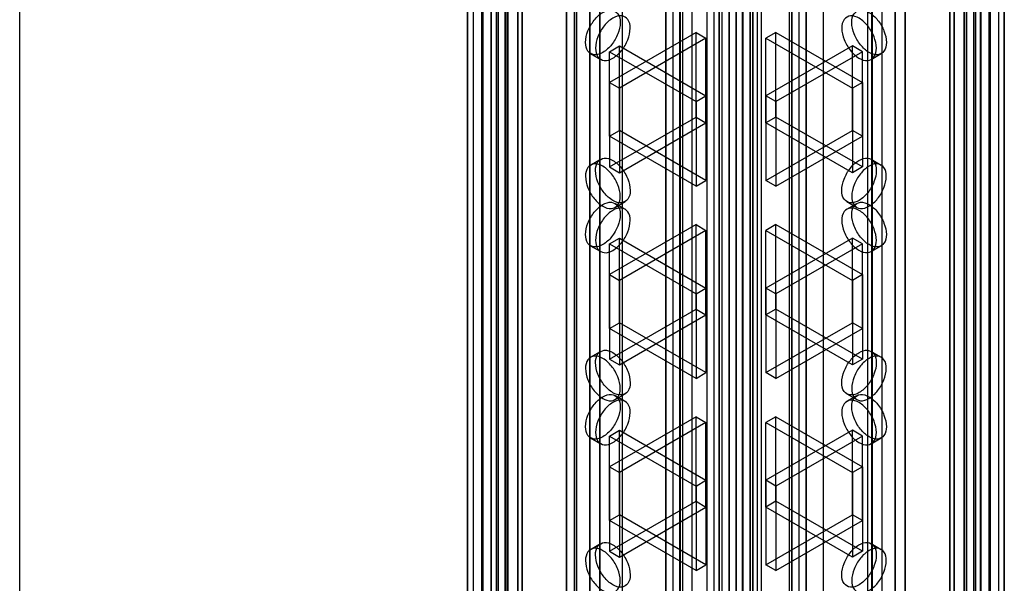
# Model space of a CAD drawing. Units: millimetres. Extents: x 526 to 1405, y 208 to 2489.
# Drawn here: x 890 to 994, y 1073 to 1133 of the extents above; entities that cross this region are included whole.
import ezdxf

# ---------------------------------------------------------------- set-up
doc = ezdxf.new("R2010")
doc.units = ezdxf.units.MM
doc.header["$LTSCALE"] = 175.347057
doc.layers.get('0').update_dxf_attribs({"linetype": 'CONTINUOUS'})

msp = doc.modelspace()

# ---------------------------------------------------------------- linework, layer by layer
at = {"color": 7, "linetype": 'CONTINUOUS'}
for p, q in [((964.01, 696.9), (964.01, 2480.04)), ((967.54, 2480.04), (967.54, 696.9)), ((965.07, 2479.43), (965.07, 697.52)), ((966.48, 697.52), (966.48, 2479.43)), ((959.06, 2477.19), (959.06, 699.46)), ((972.49, 699.46), (972.49, 2477.19)), ((958.32, 700.48), (958.32, 2476.16)), ((959.82, 700.48), (959.82, 2476.16)), ((960.12, 700.07), (960.12, 2476.57)), ((971.43, 2476.57), (971.43, 700.07)), ((971.72, 700.48), (971.72, 2476.16)), ((973.22, 700.48), (973.22, 2476.16)), ((965.04, 688.21), (965.04, 2472.92)), ((966.51, 2472.92), (966.51, 688.21)), ((963.99, 696.61), (963.99, 2472.29)), ((964.27, 2471.9), (964.27, 689.22)), ((965.77, 2471.9), (965.77, 689.23)), ((965.78, 689.23), (965.78, 2471.9)), ((967.28, 689.23), (967.28, 2471.91)), ((967.57, 2472.3), (967.57, 696.62)), ((965.77, 2468.56), (965.77, 692.87)), ((963.98, 2464.51), (963.98, 688.82)), ((967.56, 688.83), (967.56, 2464.52)), ((940.32, 2442.99), (940.32, 708.34)), ((941.51, 707.64), (941.5, 2442.29)), ((943.05, 707.68), (943.05, 2442.34)), ((988.5, 707.68), (988.5, 2442.34)), ((990.03, 2442.3), (990.03, 707.64)), ((991.23, 708.34), (991.23, 2442.99)), ((937.84, 2441.57), (937.84, 705.27)), ((940.49, 2441.71), (940.49, 705.59)), ((942.58, 707.03), (942.58, 2441.69)), ((988.97, 2441.69), (988.97, 707.03)), ((991.05, 705.59), (991.05, 2441.71)), ((993.7, 705.27), (993.7, 2441.57)), ((937.26, 706.09), (937.26, 2440.75)), ((938.76, 706.09), (938.76, 2440.75)), ((938.9, 705.89), (938.9, 2440.95)), ((939.76, 706.03), (939.76, 2440.69)), ((941.26, 706.03), (941.26, 2440.69)), ((941.56, 706.2), (941.56, 2441.1)), ((989.99, 2441.1), (989.99, 706.2)), ((990.28, 706.03), (990.28, 2440.69)), ((991.78, 706.03), (991.78, 2440.69)), ((992.64, 2440.95), (992.64, 705.89)), ((992.79, 706.09), (992.79, 2440.75)), ((994.29, 706.09), (994.29, 2440.75)), ((948.84, 2436.08), (948.84, 701.42)), ((950.25, 701.42), (950.25, 2436.08)), ((981.29, 2436.08), (981.29, 701.42)), ((982.71, 701.42), (982.71, 2436.08)), ((947.78, 700.8), (947.78, 2435.46)), ((951.31, 2435.46), (951.31, 700.8)), ((980.23, 700.8), (980.23, 2435.46)), ((983.77, 2435.46), (983.77, 700.8)), ((965.04, 223.63), (965.04, 2008.34)), ((966.51, 2008.34), (966.51, 223.63)), ((963.98, 232.04), (963.98, 2007.72)), ((964.27, 2007.33), (964.27, 224.65)), ((965.77, 2007.32), (965.77, 224.65)), ((965.78, 2007.32), (965.78, 224.65)), ((967.28, 2007.32), (967.28, 224.64)), ((967.56, 2007.71), (967.56, 232.03)), ((965.78, 227.99), (965.78, 2003.68)), ((964, 1999.94), (964, 224.25)), ((967.57, 224.24), (967.57, 1999.93)), ((965.07, 1999.03), (965.07, 217.12)), ((966.48, 217.12), (966.48, 1999.03)), ((959.06, 1997.09), (959.06, 219.36)), ((960.12, 219.97), (960.12, 1996.48)), ((971.43, 1996.48), (971.43, 219.97)), ((972.49, 219.36), (972.49, 1997.09)), ((947.78, 1995.74), (947.78, 261.09)), ((951.32, 261.09), (951.32, 1995.74)), ((958.33, 1996.07), (958.33, 220.38)), ((959.83, 1996.07), (959.83, 220.38)), ((971.73, 1996.07), (971.73, 220.38)), ((973.23, 1996.07), (973.23, 220.38)), ((980.24, 1995.74), (980.24, 261.09)), ((983.77, 261.09), (983.77, 1995.74)), ((948.84, 260.47), (948.84, 1995.13)), ((950.26, 1995.13), (950.26, 260.47)), ((961.07, 1994.4), (961.07, 229.61)), ((975.09, 228.5), (975.09, 1994.91)), ((981.3, 260.47), (981.3, 1995.13)), ((982.71, 1995.13), (982.71, 260.47)), ((979.76, 1993.41), (979.76, 229.39)), ((937.85, 1991.27), (937.85, 254.98)), ((993.71, 254.98), (993.71, 1991.27)), ((937.26, 1990.46), (937.26, 255.8)), ((938.76, 1990.46), (938.76, 255.8)), ((938.91, 255.59), (938.91, 1990.66)), ((939.77, 1990.52), (939.77, 255.86)), ((940.5, 1990.96), (940.5, 254.84)), ((941.27, 1990.52), (941.27, 255.86)), ((941.56, 255.45), (941.56, 1990.35)), ((953.72, 225.36), (953.72, 1990.97)), ((990, 1990.35), (990, 255.45)), ((990.29, 1990.52), (990.29, 255.86)), ((991.06, 254.84), (991.06, 1990.96)), ((991.79, 1990.52), (991.79, 255.86)), ((992.65, 1990.66), (992.65, 255.59)), ((992.79, 1990.46), (992.79, 255.8)), ((994.29, 1990.46), (994.29, 255.8)), ((942.58, 1989.52), (942.58, 254.86)), ((948.63, 226.83), (948.63, 1989.5)), ((988.97, 254.86), (988.97, 1989.52)), ((940.32, 253.55), (940.32, 1988.21)), ((941.51, 1988.91), (941.51, 254.26)), ((943.05, 1988.87), (943.05, 254.21)), ((988.5, 1988.87), (988.5, 254.21)), ((990.03, 254.25), (990.03, 1988.91)), ((991.23, 1988.21), (991.23, 253.55)), ((968.08, 271.98), (968.08, 1965.21)), ((968.46, 1964.45), (968.46, 271.21)), ((964.01, 279.68), (964.01, 1962.49)), ((967.54, 1962.49), (967.54, 279.68)), ((889.66, 351.02), (889.66, 1933.4)), ((963.47, 923.86), (963.47, 1316.44)), ((962.73, 926.29), (962.73, 1314.9)), ((961.53, 1131.91), (952.34, 1126.6)), ((962.59, 1131.29), (953.4, 1125.99)), ((961.53, 1131.91), (962.59, 1131.29)), ((961.53, 1122.92), (961.53, 1131.91)), ((962.59, 1122.31), (962.59, 1131.29)), ((970.02, 1131.91), (968.96, 1131.29)), ((968.96, 1131.29), (978.15, 1125.99)), ((968.96, 1122.31), (968.96, 1131.29)), ((970.02, 1131.91), (979.21, 1126.6)), ((970.02, 1122.92), (970.02, 1131.91)), ((952.34, 1129.86), (953.4, 1130.47)), ((953.4, 1130.47), (962.59, 1125.16)), ((953.4, 1121.49), (953.4, 1130.47)), ((978.15, 1130.47), (968.96, 1125.16)), ((979.21, 1129.86), (978.15, 1130.47)), ((978.15, 1121.49), (978.15, 1130.47)), ((950.33, 1129.65), (951.4, 1129.04)), ((952.34, 1129.86), (961.53, 1124.55)), ((952.34, 1120.87), (952.34, 1129.86)), ((979.21, 1129.86), (970.02, 1124.55)), ((979.21, 1120.87), (979.21, 1129.86)), ((980.16, 1129.04), (981.22, 1129.65)), ((952.34, 1126.6), (953.4, 1125.99)), ((952.34, 1126.6), (952.34, 1117.62)), ((953.4, 1125.99), (953.4, 1117)), ((979.21, 1126.6), (978.15, 1125.99)), ((978.15, 1125.99), (978.15, 1117)), ((979.21, 1126.6), (979.21, 1117.62)), ((961.53, 1124.55), (962.59, 1125.16)), ((962.59, 1125.16), (962.59, 1116.18)), ((970.02, 1124.55), (968.96, 1125.16)), ((968.96, 1125.16), (968.96, 1116.18)), ((961.53, 1124.55), (961.53, 1115.57)), ((970.02, 1124.55), (970.02, 1115.57)), ((952.34, 1117.62), (961.53, 1122.92)), ((961.53, 1122.92), (962.59, 1122.31)), ((970.02, 1122.92), (968.96, 1122.31)), ((979.21, 1117.62), (970.02, 1122.92)), ((953.4, 1117), (962.59, 1122.31)), ((978.15, 1117), (968.96, 1122.31)), ((952.34, 1120.87), (953.4, 1121.49)), ((961.53, 1115.57), (952.34, 1120.87)), ((962.59, 1116.18), (953.4, 1121.49)), ((968.96, 1116.18), (978.15, 1121.49)), ((970.02, 1115.57), (979.21, 1120.87)), ((979.21, 1120.87), (978.15, 1121.49)), ((950.33, 1117.82), (951.39, 1118.43)), ((952.34, 1117.62), (953.4, 1117)), ((979.21, 1117.62), (978.15, 1117)), ((980.16, 1118.43), (981.22, 1117.82)), ((961.53, 1115.57), (962.59, 1116.18)), ((970.02, 1115.57), (968.96, 1116.18)), ((952.93, 1113.31), (953.99, 1113.93)), ((952.93, 1113.74), (954, 1113.13)), ((977.56, 1113.93), (978.62, 1113.31)), ((977.56, 1113.13), (978.62, 1113.74)), ((961.53, 1111.49), (952.34, 1106.19)), ((961.53, 1111.49), (962.59, 1110.88)), ((961.53, 1102.51), (961.53, 1111.49)), ((970.02, 1111.49), (968.96, 1110.88)), ((970.02, 1111.49), (979.21, 1106.19)), ((970.02, 1102.51), (970.02, 1111.49)), ((962.59, 1110.88), (953.4, 1105.57)), ((962.59, 1101.9), (962.59, 1110.88)), ((968.96, 1110.88), (978.15, 1105.57)), ((968.96, 1101.9), (968.96, 1110.88)), ((950.33, 1109.24), (951.4, 1108.63)), ((952.34, 1109.44), (953.4, 1110.05)), ((952.34, 1109.44), (961.53, 1104.14)), ((952.34, 1100.46), (952.34, 1109.44)), ((953.4, 1110.05), (962.59, 1104.75)), ((953.4, 1101.07), (953.4, 1110.05)), ((978.15, 1110.05), (968.96, 1104.75)), ((979.21, 1109.44), (970.02, 1104.14)), ((979.21, 1109.44), (978.15, 1110.05)), ((978.15, 1101.07), (978.15, 1110.05)), ((979.21, 1100.46), (979.21, 1109.44)), ((980.16, 1108.63), (981.22, 1109.24)), ((952.34, 1106.19), (953.4, 1105.57)), ((952.34, 1106.19), (952.34, 1097.2)), ((979.21, 1106.19), (978.15, 1105.57)), ((979.21, 1106.19), (979.21, 1097.2)), ((953.4, 1105.57), (953.4, 1096.59)), ((978.15, 1105.57), (978.15, 1096.59)), ((961.53, 1104.14), (962.59, 1104.75)), ((961.53, 1104.14), (961.53, 1095.15)), ((962.59, 1104.75), (962.59, 1095.77)), ((970.02, 1104.14), (968.96, 1104.75)), ((968.96, 1104.75), (968.96, 1095.77)), ((970.02, 1104.14), (970.02, 1095.15)), ((952.34, 1097.2), (961.53, 1102.51)), ((953.4, 1096.59), (962.59, 1101.9)), ((961.53, 1102.51), (962.59, 1101.9)), ((970.02, 1102.51), (968.96, 1101.9)), ((978.15, 1096.59), (968.96, 1101.9)), ((979.21, 1097.2), (970.02, 1102.51)), ((952.34, 1100.46), (953.4, 1101.07)), ((962.59, 1095.77), (953.4, 1101.07)), ((968.96, 1095.77), (978.15, 1101.07)), ((979.21, 1100.46), (978.15, 1101.07)), ((961.53, 1095.15), (952.34, 1100.46)), ((970.02, 1095.15), (979.21, 1100.46)), ((950.33, 1097.41), (951.39, 1098.02)), ((980.16, 1098.02), (981.22, 1097.41)), ((952.34, 1097.2), (953.4, 1096.59)), ((979.21, 1097.2), (978.15, 1096.59)), ((961.53, 1095.15), (962.59, 1095.77)), ((970.02, 1095.15), (968.96, 1095.77)), ((952.93, 1092.9), (953.99, 1093.51)), ((977.56, 1093.51), (978.62, 1092.9)), ((952.93, 1093.33), (954, 1092.72)), ((977.56, 1092.72), (978.62, 1093.33)), ((961.53, 1091.08), (952.34, 1085.77)), ((962.59, 1090.47), (953.4, 1085.16)), ((961.53, 1091.08), (962.59, 1090.47)), ((961.53, 1082.1), (961.53, 1091.08)), ((962.59, 1081.49), (962.59, 1090.47)), ((970.02, 1091.08), (968.96, 1090.47)), ((968.96, 1090.47), (978.15, 1085.16)), ((968.96, 1081.49), (968.96, 1090.47)), ((970.02, 1091.08), (979.21, 1085.77)), ((970.02, 1082.1), (970.02, 1091.08)), ((952.34, 1089.03), (953.4, 1089.64)), ((953.4, 1089.64), (962.59, 1084.34)), ((953.4, 1080.66), (953.4, 1089.64)), ((978.15, 1089.64), (968.96, 1084.34)), ((979.21, 1089.03), (978.15, 1089.64)), ((978.15, 1080.66), (978.15, 1089.64)), ((950.33, 1088.83), (951.4, 1088.22)), ((952.34, 1089.03), (961.53, 1083.72)), ((952.34, 1080.05), (952.34, 1089.03)), ((979.21, 1089.03), (970.02, 1083.72)), ((979.21, 1080.05), (979.21, 1089.03)), ((980.16, 1088.22), (981.22, 1088.83)), ((952.34, 1085.77), (953.4, 1085.16)), ((952.34, 1085.77), (952.34, 1076.79)), ((953.4, 1085.16), (953.4, 1076.18)), ((979.21, 1085.77), (978.15, 1085.16)), ((978.15, 1085.16), (978.15, 1076.18)), ((979.21, 1085.77), (979.21, 1076.79)), ((961.53, 1083.72), (962.59, 1084.34)), ((962.59, 1084.34), (962.59, 1075.35)), ((970.02, 1083.72), (968.96, 1084.34)), ((968.96, 1084.34), (968.96, 1075.35)), ((961.53, 1083.72), (961.53, 1074.74)), ((970.02, 1083.72), (970.02, 1074.74)), ((952.34, 1076.79), (961.53, 1082.1)), ((961.53, 1082.1), (962.59, 1081.49)), ((970.02, 1082.1), (968.96, 1081.49)), ((979.21, 1076.79), (970.02, 1082.1)), ((953.4, 1076.18), (962.59, 1081.49)), ((978.15, 1076.18), (968.96, 1081.49)), ((952.34, 1080.05), (953.4, 1080.66)), ((961.53, 1074.74), (952.34, 1080.05)), ((962.59, 1075.35), (953.4, 1080.66)), ((968.96, 1075.35), (978.15, 1080.66)), ((970.02, 1074.74), (979.21, 1080.05)), ((979.21, 1080.05), (978.15, 1080.66)), ((950.33, 1076.99), (951.39, 1077.61)), ((952.34, 1076.79), (953.4, 1076.18)), ((979.21, 1076.79), (978.15, 1076.18)), ((980.16, 1077.61), (981.22, 1076.99)), ((961.53, 1074.74), (962.59, 1075.35)), ((970.02, 1074.74), (968.96, 1075.35))]:
    msp.add_line(p, q, dxfattribs=at)
for points, knots in [([(949.8, 1130.84), (949.8, 1131.26), (950, 1132.11), (950.64, 1133.22), (951.5, 1134.03), (952.49, 1134.42), (953.38, 1133.92), (953.47, 1133.29), (953.47, 1132.97)], [0, 0, 0, 0, 0.1912, 0.396398, 0.585359, 0.731961, 0.851504, 1, 1, 1, 1]), ([(978.08, 1132.97), (978.08, 1133.29), (978.18, 1133.92), (979.05, 1134.42), (980.04, 1134.04), (980.9, 1133.23), (981.55, 1132.12), (981.76, 1131.26), (981.76, 1130.84)], [0, 0, 0, 0, 0.147786, 0.26625, 0.412233, 0.600618, 0.807644, 1, 1, 1, 1]), ([(954.53, 1132.35), (954.53, 1132.67), (954.44, 1133.31), (953.56, 1133.8), (952.57, 1133.43), (951.71, 1132.62), (951.06, 1131.51), (950.86, 1130.65), (950.86, 1130.23)], [0, 0, 0, 0, 0.147786, 0.266249, 0.412232, 0.600617, 0.807643, 1, 1, 1, 1]), ([(980.7, 1130.23), (980.7, 1130.65), (980.49, 1131.5), (979.85, 1132.61), (979, 1133.42), (978.01, 1133.8), (977.12, 1133.31), (977.02, 1132.68), (977.02, 1132.35)], [0, 0, 0, 0, 0.1912, 0.396397, 0.585358, 0.73196, 0.851505, 1, 1, 1, 1]), ([(953.47, 1132.97), (953.47, 1132.55), (953.27, 1131.7), (952.63, 1130.59), (951.77, 1129.78), (950.78, 1129.39), (949.89, 1129.89), (949.8, 1130.52), (949.8, 1130.84)], [0, 0, 0, 0, 0.1912, 0.396398, 0.585359, 0.731961, 0.851504, 1, 1, 1, 1]), ([(950.86, 1130.23), (950.86, 1129.91), (950.95, 1129.28), (951.83, 1128.78), (952.82, 1129.16), (953.68, 1129.96), (954.33, 1131.08), (954.53, 1131.94), (954.53, 1132.35)], [0, 0, 0, 0, 0.147786, 0.266249, 0.412232, 0.600617, 0.807643, 1, 1, 1, 1]), ([(977.02, 1132.35), (977.02, 1131.94), (977.22, 1131.09), (977.87, 1129.98), (978.72, 1129.17), (979.71, 1128.78), (980.6, 1129.27), (980.7, 1129.91), (980.7, 1130.23)], [0, 0, 0, 0, 0.1912, 0.396397, 0.585358, 0.73196, 0.851505, 1, 1, 1, 1]), ([(981.76, 1130.84), (981.76, 1130.52), (981.66, 1129.89), (980.79, 1129.4), (979.79, 1129.77), (978.94, 1130.58), (978.29, 1131.69), (978.08, 1132.55), (978.08, 1132.97)], [0, 0, 0, 0, 0.147786, 0.26625, 0.412233, 0.600618, 0.807644, 1, 1, 1, 1]), ([(950.85, 1117.24), (950.85, 1117.56), (950.95, 1118.19), (951.83, 1118.69), (952.82, 1118.31), (953.67, 1117.51), (954.32, 1116.39), (954.53, 1115.53), (954.53, 1115.12)], [0, 0, 0, 0, 0.147786, 0.26625, 0.412233, 0.600618, 0.807644, 1, 1, 1, 1]), ([(977.02, 1115.12), (977.02, 1115.53), (977.22, 1116.39), (977.86, 1117.5), (978.72, 1118.3), (979.71, 1118.69), (980.6, 1118.2), (980.69, 1117.56), (980.69, 1117.24)], [0, 0, 0, 0, 0.1912, 0.396398, 0.585359, 0.731961, 0.851504, 1, 1, 1, 1]), ([(953.47, 1114.5), (953.47, 1114.92), (953.27, 1115.77), (952.62, 1116.88), (951.77, 1117.69), (950.78, 1118.08), (949.89, 1117.59), (949.79, 1116.95), (949.79, 1116.63)], [0, 0, 0, 0, 0.1912, 0.396397, 0.585358, 0.73196, 0.851505, 1, 1, 1, 1]), ([(981.75, 1116.63), (981.75, 1116.95), (981.66, 1117.58), (980.78, 1118.08), (979.79, 1117.7), (978.93, 1116.89), (978.28, 1115.78), (978.08, 1114.92), (978.08, 1114.5)], [0, 0, 0, 0, 0.147786, 0.266249, 0.412232, 0.600617, 0.807643, 1, 1, 1, 1]), ([(949.79, 1116.63), (949.79, 1116.21), (950, 1115.36), (950.64, 1114.25), (951.49, 1113.44), (952.48, 1113.05), (953.37, 1113.55), (953.47, 1114.18), (953.47, 1114.5)], [0, 0, 0, 0, 0.1912, 0.396397, 0.585358, 0.73196, 0.851505, 1, 1, 1, 1]), ([(954.53, 1115.12), (954.53, 1114.8), (954.44, 1114.17), (953.56, 1113.67), (952.57, 1114.05), (951.71, 1114.85), (951.06, 1115.96), (950.85, 1116.82), (950.85, 1117.24)], [0, 0, 0, 0, 0.147786, 0.26625, 0.412233, 0.600618, 0.807644, 1, 1, 1, 1]), ([(980.69, 1117.24), (980.69, 1116.83), (980.49, 1115.97), (979.85, 1114.86), (978.99, 1114.06), (978, 1113.67), (977.11, 1114.16), (977.02, 1114.8), (977.02, 1115.12)], [0, 0, 0, 0, 0.1912, 0.396398, 0.585359, 0.731961, 0.851504, 1, 1, 1, 1]), ([(978.08, 1114.5), (978.08, 1114.19), (978.17, 1113.55), (979.05, 1113.06), (980.04, 1113.43), (980.9, 1114.24), (981.55, 1115.35), (981.75, 1116.21), (981.75, 1116.63)], [0, 0, 0, 0, 0.147786, 0.266249, 0.412232, 0.600617, 0.807643, 1, 1, 1, 1]), ([(949.8, 1110.43), (949.8, 1110.84), (950, 1111.7), (950.64, 1112.81), (951.5, 1113.62), (952.49, 1114), (953.38, 1113.51), (953.47, 1112.88), (953.47, 1112.55)], [0, 0, 0, 0, 0.1912, 0.396398, 0.585359, 0.731961, 0.851504, 1, 1, 1, 1]), ([(978.08, 1112.55), (978.08, 1112.87), (978.18, 1113.51), (979.05, 1114), (980.04, 1113.63), (980.9, 1112.82), (981.55, 1111.71), (981.76, 1110.85), (981.76, 1110.43)], [0, 0, 0, 0, 0.147786, 0.26625, 0.412233, 0.600618, 0.807644, 1, 1, 1, 1]), ([(953.47, 1112.55), (953.47, 1112.14), (953.27, 1111.29), (952.63, 1110.18), (951.77, 1109.37), (950.78, 1108.98), (949.89, 1109.47), (949.8, 1110.11), (949.8, 1110.43)], [0, 0, 0, 0, 0.1912, 0.396398, 0.585359, 0.731961, 0.851504, 1, 1, 1, 1]), ([(954.53, 1111.94), (954.53, 1112.26), (954.44, 1112.89), (953.56, 1113.39), (952.57, 1113.01), (951.71, 1112.21), (951.06, 1111.1), (950.86, 1110.23), (950.86, 1109.82)], [0, 0, 0, 0, 0.147786, 0.266249, 0.412232, 0.600617, 0.807643, 1, 1, 1, 1]), ([(980.7, 1109.82), (980.7, 1110.23), (980.49, 1111.09), (979.85, 1112.2), (979, 1113), (978.01, 1113.39), (977.12, 1112.9), (977.02, 1112.26), (977.02, 1111.94)], [0, 0, 0, 0, 0.1912, 0.396397, 0.585358, 0.73196, 0.851505, 1, 1, 1, 1]), ([(981.76, 1110.43), (981.76, 1110.11), (981.66, 1109.48), (980.79, 1108.98), (979.79, 1109.36), (978.94, 1110.16), (978.29, 1111.28), (978.08, 1112.14), (978.08, 1112.55)], [0, 0, 0, 0, 0.147786, 0.26625, 0.412233, 0.600618, 0.807644, 1, 1, 1, 1]), ([(950.86, 1109.82), (950.86, 1109.5), (950.95, 1108.87), (951.83, 1108.37), (952.82, 1108.75), (953.68, 1109.55), (954.33, 1110.66), (954.53, 1111.53), (954.53, 1111.94)], [0, 0, 0, 0, 0.147786, 0.266249, 0.412232, 0.600617, 0.807643, 1, 1, 1, 1]), ([(977.02, 1111.94), (977.02, 1111.53), (977.22, 1110.67), (977.87, 1109.56), (978.72, 1108.76), (979.71, 1108.37), (980.6, 1108.86), (980.7, 1109.5), (980.7, 1109.82)], [0, 0, 0, 0, 0.1912, 0.396397, 0.585358, 0.73196, 0.851505, 1, 1, 1, 1]), ([(950.85, 1096.83), (950.85, 1097.15), (950.95, 1097.78), (951.83, 1098.28), (952.82, 1097.9), (953.67, 1097.09), (954.32, 1095.98), (954.53, 1095.12), (954.53, 1094.7)], [0, 0, 0, 0, 0.147786, 0.26625, 0.412233, 0.600618, 0.807644, 1, 1, 1, 1]), ([(977.02, 1094.7), (977.02, 1095.12), (977.22, 1095.97), (977.86, 1097.08), (978.72, 1097.89), (979.71, 1098.28), (980.6, 1097.79), (980.69, 1097.15), (980.69, 1096.83)], [0, 0, 0, 0, 0.1912, 0.396398, 0.585359, 0.731961, 0.851504, 1, 1, 1, 1]), ([(953.47, 1094.09), (953.47, 1094.51), (953.27, 1095.36), (952.62, 1096.47), (951.77, 1097.28), (950.78, 1097.67), (949.89, 1097.17), (949.79, 1096.54), (949.79, 1096.22)], [0, 0, 0, 0, 0.1912, 0.396397, 0.585358, 0.73196, 0.851505, 1, 1, 1, 1]), ([(954.53, 1094.7), (954.53, 1094.39), (954.44, 1093.75), (953.56, 1093.26), (952.57, 1093.63), (951.71, 1094.44), (951.06, 1095.55), (950.85, 1096.41), (950.85, 1096.83)], [0, 0, 0, 0, 0.147786, 0.26625, 0.412233, 0.600618, 0.807644, 1, 1, 1, 1]), ([(980.69, 1096.83), (980.69, 1096.41), (980.49, 1095.56), (979.85, 1094.45), (978.99, 1093.64), (978, 1093.25), (977.11, 1093.75), (977.02, 1094.38), (977.02, 1094.7)], [0, 0, 0, 0, 0.1912, 0.396398, 0.585359, 0.731961, 0.851504, 1, 1, 1, 1]), ([(981.75, 1096.22), (981.75, 1096.53), (981.66, 1097.17), (980.78, 1097.66), (979.79, 1097.29), (978.93, 1096.48), (978.28, 1095.37), (978.08, 1094.51), (978.08, 1094.09)], [0, 0, 0, 0, 0.147786, 0.266249, 0.412232, 0.600617, 0.807643, 1, 1, 1, 1]), ([(949.79, 1096.22), (949.79, 1095.8), (950, 1094.95), (950.64, 1093.84), (951.49, 1093.03), (952.48, 1092.64), (953.37, 1093.13), (953.47, 1093.77), (953.47, 1094.09)], [0, 0, 0, 0, 0.1912, 0.396397, 0.585358, 0.73196, 0.851505, 1, 1, 1, 1]), ([(978.08, 1094.09), (978.08, 1093.77), (978.17, 1093.14), (979.05, 1092.64), (980.04, 1093.02), (980.9, 1093.83), (981.55, 1094.94), (981.75, 1095.8), (981.75, 1096.22)], [0, 0, 0, 0, 0.147786, 0.266249, 0.412232, 0.600617, 0.807643, 1, 1, 1, 1]), ([(949.8, 1090.02), (949.8, 1090.43), (950, 1091.29), (950.64, 1092.4), (951.5, 1093.2), (952.49, 1093.59), (953.38, 1093.1), (953.47, 1092.46), (953.47, 1092.14)], [0, 0, 0, 0, 0.1912, 0.396398, 0.585359, 0.731961, 0.851504, 1, 1, 1, 1]), ([(978.08, 1092.14), (978.08, 1092.46), (978.18, 1093.09), (979.05, 1093.59), (980.04, 1093.21), (980.9, 1092.41), (981.55, 1091.3), (981.76, 1090.43), (981.76, 1090.02)], [0, 0, 0, 0, 0.147786, 0.26625, 0.412233, 0.600618, 0.807644, 1, 1, 1, 1]), ([(954.53, 1091.53), (954.53, 1091.85), (954.44, 1092.48), (953.56, 1092.98), (952.57, 1092.6), (951.71, 1091.8), (951.06, 1090.68), (950.86, 1089.82), (950.86, 1089.41)], [0, 0, 0, 0, 0.147786, 0.266249, 0.412232, 0.600617, 0.807643, 1, 1, 1, 1]), ([(980.7, 1089.41), (980.7, 1089.82), (980.49, 1090.68), (979.85, 1091.78), (979, 1092.59), (978.01, 1092.98), (977.12, 1092.49), (977.02, 1091.85), (977.02, 1091.53)], [0, 0, 0, 0, 0.1912, 0.396397, 0.585358, 0.73196, 0.851505, 1, 1, 1, 1]), ([(953.47, 1092.14), (953.47, 1091.73), (953.27, 1090.87), (952.63, 1089.76), (951.77, 1088.96), (950.78, 1088.57), (949.89, 1089.06), (949.8, 1089.7), (949.8, 1090.02)], [0, 0, 0, 0, 0.1912, 0.396398, 0.585359, 0.731961, 0.851504, 1, 1, 1, 1]), ([(950.86, 1089.41), (950.86, 1089.09), (950.95, 1088.46), (951.83, 1087.96), (952.82, 1088.34), (953.68, 1089.14), (954.33, 1090.25), (954.53, 1091.11), (954.53, 1091.53)], [0, 0, 0, 0, 0.147786, 0.266249, 0.412232, 0.600617, 0.807643, 1, 1, 1, 1]), ([(977.02, 1091.53), (977.02, 1091.12), (977.22, 1090.26), (977.87, 1089.15), (978.72, 1088.34), (979.71, 1087.96), (980.6, 1088.45), (980.7, 1089.09), (980.7, 1089.41)], [0, 0, 0, 0, 0.1912, 0.396397, 0.585358, 0.73196, 0.851505, 1, 1, 1, 1]), ([(981.76, 1090.02), (981.76, 1089.7), (981.66, 1089.07), (980.79, 1088.57), (979.79, 1088.95), (978.94, 1089.75), (978.29, 1090.86), (978.08, 1091.73), (978.08, 1092.14)], [0, 0, 0, 0, 0.147786, 0.26625, 0.412233, 0.600618, 0.807644, 1, 1, 1, 1]), ([(950.85, 1076.41), (950.85, 1076.73), (950.95, 1077.37), (951.83, 1077.86), (952.82, 1077.49), (953.67, 1076.68), (954.32, 1075.57), (954.53, 1074.71), (954.53, 1074.29)], [0, 0, 0, 0, 0.147786, 0.26625, 0.412233, 0.600618, 0.807644, 1, 1, 1, 1]), ([(977.02, 1074.29), (977.02, 1074.71), (977.22, 1075.56), (977.86, 1076.67), (978.72, 1077.48), (979.71, 1077.87), (980.6, 1077.37), (980.69, 1076.74), (980.69, 1076.41)], [0, 0, 0, 0, 0.1912, 0.396398, 0.585359, 0.731961, 0.851504, 1, 1, 1, 1]), ([(953.47, 1073.68), (953.47, 1074.09), (953.27, 1074.95), (952.62, 1076.06), (951.77, 1076.86), (950.78, 1077.25), (949.89, 1076.76), (949.79, 1076.12), (949.79, 1075.8)], [0, 0, 0, 0, 0.1912, 0.396397, 0.585358, 0.73196, 0.851505, 1, 1, 1, 1]), ([(981.75, 1075.8), (981.75, 1076.12), (981.66, 1076.75), (980.78, 1077.25), (979.79, 1076.87), (978.93, 1076.07), (978.28, 1074.96), (978.08, 1074.1), (978.08, 1073.68)], [0, 0, 0, 0, 0.147786, 0.266249, 0.412232, 0.600617, 0.807643, 1, 1, 1, 1]), ([(949.79, 1075.8), (949.79, 1075.39), (950, 1074.53), (950.64, 1073.42), (951.49, 1072.62), (952.48, 1072.23), (953.37, 1072.72), (953.47, 1073.36), (953.47, 1073.68)], [0, 0, 0, 0, 0.1912, 0.396397, 0.585358, 0.73196, 0.851505, 1, 1, 1, 1]), ([(954.53, 1074.29), (954.53, 1073.97), (954.44, 1073.34), (953.56, 1072.84), (952.57, 1073.22), (951.71, 1074.03), (951.06, 1075.14), (950.85, 1076), (950.85, 1076.41)], [0, 0, 0, 0, 0.147786, 0.26625, 0.412233, 0.600618, 0.807644, 1, 1, 1, 1]), ([(980.69, 1076.41), (980.69, 1076), (980.49, 1075.15), (979.85, 1074.04), (978.99, 1073.23), (978, 1072.84), (977.11, 1073.33), (977.02, 1073.97), (977.02, 1074.29)], [0, 0, 0, 0, 0.1912, 0.396398, 0.585359, 0.731961, 0.851504, 1, 1, 1, 1]), ([(978.08, 1073.68), (978.08, 1073.36), (978.17, 1072.73), (979.05, 1072.23), (980.04, 1072.61), (980.9, 1073.41), (981.55, 1074.53), (981.75, 1075.39), (981.75, 1075.8)], [0, 0, 0, 0, 0.147786, 0.266249, 0.412232, 0.600617, 0.807643, 1, 1, 1, 1])]:
    msp.add_open_spline(points, degree=3, knots=knots, dxfattribs=at)

doc.saveas('drawing.dxf')
